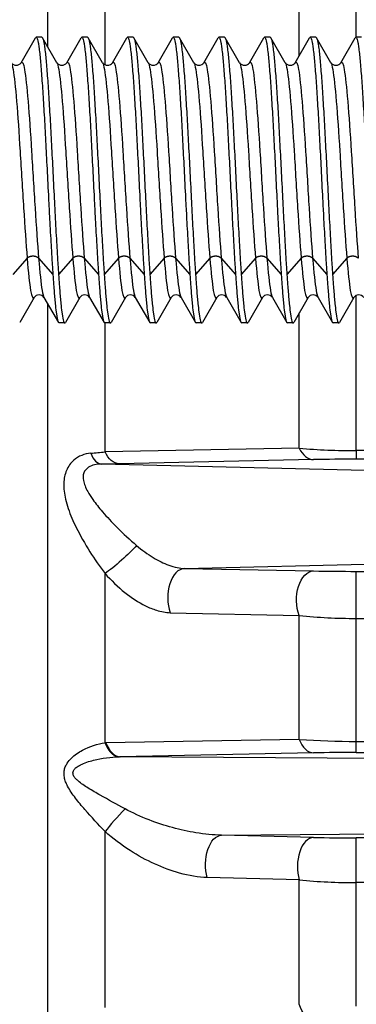
# Model space of a CAD drawing. Extents: x 0 to 210, y 0 to 297.
# Drawn here: x 102 to 103, y 190 to 193 of the extents above; entities that cross this region are included whole.
import ezdxf

# ---------------------------------------------------------------- set-up
doc = ezdxf.new("R2010")
doc.units = 0
doc.layers.get('0').update_dxf_attribs({"color": 3, "linetype": 'CONTINUOUS'})
doc.layers.add('1', color=3, linetype='CONTINUOUS')

# ---------------------------------------------------------------- blocks, each defined once
blk = doc.blocks.new('A1', base_point=(-76.84, 58.1813))
at = {"color": 0, "linetype": 'CONTINUOUS'}
for p, q in [((102.5509, 192.4339), (102.5509, 193.7637)), ((102.7175, 192.3826), (102.7175, 192.8266)), ((103.2845, 192.4092), (103.2845, 192.6374)), ((103.4512, 192.4628), (103.4512, 192.6299)), ((102.4727, 192.3888), (102.5147, 192.4612)), ((102.5332, 192.4628), (102.5166, 192.4628)), ((102.5771, 192.3887), (102.535, 192.4612)), ((102.606, 192.3888), (102.648, 192.4612)), ((102.6665, 192.4628), (102.6499, 192.4628)), ((102.7104, 192.3887), (102.6684, 192.4612)), ((102.7394, 192.3888), (102.7814, 192.4612)), ((102.7998, 192.4628), (102.7833, 192.4628)), ((102.8437, 192.3887), (102.8017, 192.4612)), ((102.8727, 192.3888), (102.9147, 192.4612)), ((102.9332, 192.4628), (102.9166, 192.4628)), ((102.9771, 192.3887), (102.935, 192.4612)), ((103.006, 192.3888), (103.048, 192.4612)), ((103.0665, 192.4628), (103.0499, 192.4628)), ((103.1104, 192.3887), (103.0684, 192.4612)), ((103.1394, 192.3888), (103.1814, 192.4612)), ((103.1998, 192.4628), (103.1833, 192.4628)), ((103.2437, 192.3887), (103.2017, 192.4612)), ((103.2727, 192.3888), (103.3147, 192.4612)), ((103.3332, 192.4628), (103.3166, 192.4628)), ((103.3771, 192.3887), (103.335, 192.4612)), ((103.406, 192.3888), (103.448, 192.4612)), ((103.4665, 192.4628), (103.4499, 192.4628)), ((102.4901, 191.8186), (102.4485, 191.771)), ((102.5236, 191.8186), (102.5652, 191.771)), ((102.6235, 191.8186), (102.5818, 191.771)), ((102.6569, 191.8186), (102.6985, 191.771)), ((102.7568, 191.8186), (102.7152, 191.771)), ((102.7903, 191.8186), (102.8319, 191.771)), ((102.8901, 191.8186), (102.8485, 191.771)), ((102.9236, 191.8186), (102.9652, 191.771)), ((103.0235, 191.8186), (102.9818, 191.771)), ((103.0569, 191.8186), (103.0985, 191.771)), ((103.1568, 191.8186), (103.1152, 191.771)), ((103.1903, 191.8186), (103.2319, 191.771)), ((103.2901, 191.8186), (103.2485, 191.771)), ((103.3236, 191.8186), (103.3652, 191.771)), ((103.4235, 191.8186), (103.3818, 191.771)), ((103.4512, 191.2572), (103.4512, 191.7098)), ((102.5104, 191.7035), (102.4684, 191.6311)), ((102.5394, 191.7035), (102.5814, 191.6311)), ((102.5509, 177.495), (102.5509, 191.6837)), ((102.6437, 191.7035), (102.6017, 191.6311)), ((102.6727, 191.7035), (102.7147, 191.6311)), ((102.7771, 191.7035), (102.7351, 191.6311)), ((102.806, 191.7035), (102.8481, 191.6311)), ((102.9104, 191.7035), (102.8684, 191.6311)), ((102.9394, 191.7035), (102.9814, 191.6311)), ((103.0437, 191.7035), (103.0017, 191.6311)), ((103.0727, 191.7035), (103.1147, 191.6311)), ((103.1771, 191.7035), (103.1351, 191.6311)), ((103.206, 191.7035), (103.2481, 191.6311)), ((103.3104, 191.7035), (103.2684, 191.6311)), ((103.3394, 191.7035), (103.3814, 191.6311)), ((103.4437, 191.7035), (103.4017, 191.6311)), ((103.2845, 191.2639), (103.2845, 191.6589)), ((102.5998, 191.6295), (102.5833, 191.6295)), ((102.7332, 191.6295), (102.7166, 191.6295)), ((102.7175, 191.2536), (102.7175, 191.6295)), ((102.8665, 191.6295), (102.8499, 191.6295)), ((102.9998, 191.6295), (102.9833, 191.6295)), ((103.1332, 191.6295), (103.1166, 191.6295)), ((103.2665, 191.6295), (103.2499, 191.6295)), ((103.3998, 191.6295), (103.3833, 191.6295)), ((103.2845, 191.2639), (102.7175, 191.2536)), ((125.4958, 191.2572), (103.4512, 191.2572)), ((103.4512, 191.2572), (103.4512, 191.2321)), ((102.7592, 191.2188), (102.707, 191.2179)), ((103.3262, 191.2308), (102.7592, 191.2188)), ((125.4958, 191.2321), (103.4512, 191.2321)), ((104.9735, 191.1626), (102.707, 191.2179)), ((102.9496, 190.9132), (104.9735, 190.9626)), ((102.9496, 190.9132), (103.3262, 190.906)), ((103.4512, 190.9049), (125.4958, 190.9049)), ((103.4512, 190.7676), (103.4512, 190.9049)), ((102.7175, 190.4046), (102.7175, 190.8987)), ((102.908, 190.7843), (103.2845, 190.7761)), ((103.2845, 190.4147), (103.2845, 190.7761)), ((103.4512, 190.7676), (125.4958, 190.7676)), ((103.4512, 190.4089), (103.4512, 190.7676)), ((103.2845, 190.4147), (102.7203, 190.4047)), ((102.7203, 190.4047), (102.7175, 190.4046)), ((103.4512, 190.4089), (125.4958, 190.4089)), ((103.4512, 190.3764), (103.4512, 190.4089)), ((102.762, 190.3638), (102.7594, 190.3637)), ((103.3262, 190.3752), (102.762, 190.3638)), ((104.9735, 190.3501), (102.762, 190.3638)), ((103.4512, 190.3764), (125.4958, 190.3764)), ((102.7175, 189.6329), (102.7175, 190.1459)), ((103.0576, 190.1352), (104.9735, 190.1501)), ((103.3262, 190.1288), (103.0576, 190.1352)), ((125.4958, 190.1274), (103.4512, 190.1274)), ((103.4512, 189.9969), (103.4512, 190.1274)), ((103.2845, 190.0047), (103.0159, 190.0117)), ((103.2845, 189.6418), (103.2845, 190.0047)), ((125.4958, 189.9969), (103.4512, 189.9969)), ((103.4512, 189.6368), (103.4512, 189.9969))]:
    blk.add_line(p, q, dxfattribs=at)
for centre, radius, start, end in [((102.4582, 192.3985), 0.0174, 213.9453, 326.1817), ((102.5915, 192.3985), 0.0174, 213.9453, 326.1817), ((102.7249, 192.3985), 0.0174, 213.9453, 326.1817), ((102.8582, 192.3985), 0.0174, 213.9453, 326.1817), ((102.9915, 192.3985), 0.0174, 213.9453, 326.1817), ((103.1249, 192.3985), 0.0174, 213.9453, 326.1817), ((103.2582, 192.3985), 0.0174, 213.9453, 326.1817), ((103.3915, 192.3985), 0.0174, 213.9453, 326.1817), ((102.5249, 191.6938), 0.0174, 33.9384, 146.1971), ((102.6582, 191.6938), 0.0174, 33.9384, 146.1971), ((102.7916, 191.6938), 0.0174, 33.9384, 146.1971), ((102.9249, 191.6938), 0.0174, 33.9384, 146.1971), ((103.0582, 191.6938), 0.0174, 33.9384, 146.1971), ((103.1916, 191.6938), 0.0174, 33.9384, 146.1971), ((103.3249, 191.6938), 0.0174, 33.9384, 146.1971), ((103.4582, 191.6938), 0.0174, 33.9384, 146.1971), ((102.5792, 192.418), 1.1726, 274.7257, 276.7762), ((103.447, 193.2221), 1.9649, 265.256, 270.1213), ((103.4479, 185.3369), 5.8952, 89.96801, 91.18298), ((103.4479, 197.4914), 6.5865, 268.94083, 270.02826), ((103.4471, 192.3249), 1.5573, 264.0068, 270.1497), ((103.4471, 192.6986), 2.2897, 265.9277, 270.1017), ((103.4479, 184.1772), 6.1992, 89.96983, 91.12521), ((103.448, 195.4744), 5.347, 268.6951, 270.0346), ((103.4471, 191.6842), 1.6873, 264.4701, 270.1382)]:
    blk.add_arc(centre, radius, start, end, dxfattribs=at)
for centre, major_axis, ratio, start_param, end_param in [((102.707, 191.3012), (0.0012, -0.0833), 0.487154, 5.375943, 6.253207), ((103.3262, 191.3141), (0.0018, -0.0833), 0.636309, 5.345722, 6.249246), ((102.9496, 190.8299), (-0.0016, -0.0833), 0.589215, 3.173997, 5.302831), ((103.3262, 190.4585), (0.0017, -0.0833), 0.596222, 5.254558, 6.248703), ((102.762, 190.4471), (0.0017, -0.0833), 0.588321, 5.233817, 6.24895), ((102.7592, 190.1864), (-0.056, -0.0618), 0.061806, 4.340654, 5.481717), ((103.3262, 190.0455), (-0.002, -0.0833), 0.564189, 3.183875, 5.237494)]:
    blk.add_ellipse(centre, major_axis=major_axis, ratio=ratio, start_param=start_param, end_param=end_param, dxfattribs=at)
at = {"color": 0, "linetype": 'CONTINUOUS', "extrusion": (0, 0, -1)}
for centre, major_axis, ratio, start_param, end_param in [((102.7592, 191.3021), (-0.0017, 0.0833), 0.623994, 3.175097, 4.104087), ((102.7592, 190.9447), (-0.0624, -0.0553), 0.120401, 3.883163, 5.545103), ((103.3262, 190.8227), (0.0016, 0.0833), 0.594488, 4.107739, 6.250625), ((103.0576, 190.0519), (0.002, 0.0833), 0.561784, 4.195599, 6.240987), ((103.3262, 189.6799), (-0.0015, 0.0833), 0.568335, 3.173412, 4.248142)]:
    blk.add_ellipse(centre, major_axis=major_axis, ratio=ratio, start_param=start_param, end_param=end_param, dxfattribs=at)
at = {"color": 0, "linetype": 'CONTINUOUS'}
for points, knots in [([(102.5147, 192.4611), (102.5158, 192.4632), (102.5185, 192.4635), (102.5217, 192.4524), (102.5245, 192.4347), (102.5274, 192.4115), (102.531, 192.3728), (102.5351, 192.315), (102.5394, 192.2467), (102.5435, 192.1707), (102.5478, 192.0886), (102.5514, 192.0165), (102.5543, 191.961), (102.5571, 191.908), (102.5601, 191.8543), (102.563, 191.8047), (102.5646, 191.7803), (102.5652, 191.771)], [9.764869, 9.764869, 9.764869, 9.764869, 10.183675, 10.677131, 10.912095, 11.194109, 11.687741, 12.181191, 12.674761, 13.168297, 13.661692, 14.178677, 14.460658, 14.672162, 15.165828, 15.50584, 15.728262, 15.728262, 15.728262, 15.728262]), ([(102.5332, 192.4628), (102.5337, 192.4628), (102.5356, 192.4613), (102.5383, 192.4524), (102.5412, 192.4347), (102.544, 192.4115), (102.5475, 192.3728), (102.5518, 192.315), (102.5559, 192.2467), (102.5601, 192.1707), (102.5644, 192.0886), (102.5686, 192.0047), (102.5729, 191.9225), (102.5766, 191.8543), (102.5796, 191.8047), (102.5812, 191.7803), (102.5818, 191.771)], [9.991088, 9.991088, 9.991088, 9.991088, 10.183621, 10.677102, 10.912077, 11.194079, 11.687703, 12.181151, 12.674716, 13.168283, 13.661652, 14.178631, 14.67213, 15.165798, 15.50583, 15.728262, 15.728262, 15.728262, 15.728262]), ([(102.648, 192.4611), (102.6492, 192.4632), (102.6518, 192.4635), (102.655, 192.4524), (102.6578, 192.4347), (102.6607, 192.4115), (102.6643, 192.3728), (102.6684, 192.315), (102.6727, 192.2467), (102.6768, 192.1707), (102.6811, 192.0886), (102.6848, 192.0165), (102.6876, 191.961), (102.6904, 191.908), (102.6934, 191.8543), (102.6963, 191.8047), (102.6979, 191.7803), (102.6985, 191.771)], [9.764869, 9.764869, 9.764869, 9.764869, 10.183675, 10.677131, 10.912095, 11.194109, 11.687741, 12.181191, 12.674761, 13.168297, 13.661692, 14.178677, 14.460658, 14.672162, 15.165828, 15.50584, 15.728262, 15.728262, 15.728262, 15.728262]), ([(102.6665, 192.4628), (102.6671, 192.4628), (102.669, 192.4613), (102.6716, 192.4524), (102.6745, 192.4347), (102.6773, 192.4115), (102.6809, 192.3728), (102.6851, 192.315), (102.6892, 192.2467), (102.6935, 192.1707), (102.6977, 192.0886), (102.7019, 192.0047), (102.7062, 191.9225), (102.7099, 191.8543), (102.7129, 191.8047), (102.7145, 191.7803), (102.7152, 191.771)], [9.991088, 9.991088, 9.991088, 9.991088, 10.183621, 10.677102, 10.912076, 11.194079, 11.687703, 12.181151, 12.674715, 13.168283, 13.661652, 14.178631, 14.67213, 15.165798, 15.50583, 15.728262, 15.728262, 15.728262, 15.728262]), ([(102.7813, 192.4611), (102.7825, 192.4632), (102.7851, 192.4635), (102.7883, 192.4524), (102.7912, 192.4347), (102.7941, 192.4115), (102.7977, 192.3728), (102.8018, 192.315), (102.8061, 192.2467), (102.8102, 192.1707), (102.8145, 192.0886), (102.8181, 192.0165), (102.8209, 191.961), (102.8237, 191.908), (102.8267, 191.8543), (102.8297, 191.8047), (102.8312, 191.7803), (102.8319, 191.771)], [9.764869, 9.764869, 9.764869, 9.764869, 10.183675, 10.677131, 10.912095, 11.194108, 11.687741, 12.181191, 12.674761, 13.168297, 13.661692, 14.178676, 14.460658, 14.672162, 15.165828, 15.50584, 15.728262, 15.728262, 15.728262, 15.728262]), ([(102.7998, 192.4628), (102.8004, 192.4628), (102.8023, 192.4613), (102.8049, 192.4524), (102.8078, 192.4347), (102.8106, 192.4115), (102.8142, 192.3728), (102.8185, 192.315), (102.8226, 192.2467), (102.8268, 192.1707), (102.831, 192.0886), (102.8353, 192.0047), (102.8396, 191.9225), (102.8432, 191.8543), (102.8463, 191.8047), (102.8479, 191.7803), (102.8485, 191.771)], [9.991088, 9.991088, 9.991088, 9.991088, 10.183621, 10.677102, 10.912076, 11.194079, 11.687702, 12.181151, 12.674715, 13.168283, 13.661652, 14.178631, 14.67213, 15.165797, 15.50583, 15.728262, 15.728262, 15.728262, 15.728262]), ([(102.9147, 192.4611), (102.9158, 192.4632), (102.9185, 192.4635), (102.9217, 192.4524), (102.9245, 192.4347), (102.9274, 192.4115), (102.931, 192.3728), (102.9351, 192.315), (102.9394, 192.2467), (102.9435, 192.1707), (102.9478, 192.0886), (102.9514, 192.0165), (102.9543, 191.961), (102.9571, 191.908), (102.9601, 191.8543), (102.963, 191.8047), (102.9646, 191.7803), (102.9652, 191.771)], [9.764869, 9.764869, 9.764869, 9.764869, 10.183675, 10.677131, 10.912095, 11.194108, 11.687741, 12.181191, 12.67476, 13.168297, 13.661692, 14.178676, 14.460657, 14.672162, 15.165828, 15.50584, 15.728262, 15.728262, 15.728262, 15.728262]), ([(102.9332, 192.4628), (102.9337, 192.4628), (102.9356, 192.4613), (102.9383, 192.4524), (102.9412, 192.4347), (102.944, 192.4115), (102.9475, 192.3728), (102.9518, 192.315), (102.9559, 192.2467), (102.9601, 192.1707), (102.9644, 192.0886), (102.9686, 192.0047), (102.9729, 191.9225), (102.9766, 191.8543), (102.9796, 191.8047), (102.9812, 191.7803), (102.9818, 191.771)], [9.991089, 9.991089, 9.991089, 9.991089, 10.18362, 10.677101, 10.912076, 11.194079, 11.687702, 12.181151, 12.674715, 13.168282, 13.661651, 14.178631, 14.67213, 15.165797, 15.505829, 15.728262, 15.728262, 15.728262, 15.728262]), ([(103.048, 192.4611), (103.0492, 192.4632), (103.0518, 192.4635), (103.055, 192.4524), (103.0578, 192.4347), (103.0607, 192.4115), (103.0643, 192.3728), (103.0684, 192.315), (103.0727, 192.2467), (103.0768, 192.1707), (103.0811, 192.0886), (103.0848, 192.0165), (103.0876, 191.961), (103.0904, 191.908), (103.0934, 191.8543), (103.0963, 191.8047), (103.0979, 191.7803), (103.0985, 191.771)], [9.764869, 9.764869, 9.764869, 9.764869, 10.183674, 10.677131, 10.912095, 11.194108, 11.687741, 12.181191, 12.67476, 13.168297, 13.661692, 14.178676, 14.460657, 14.672161, 15.165828, 15.505839, 15.728262, 15.728262, 15.728262, 15.728262]), ([(103.0665, 192.4628), (103.0671, 192.4628), (103.069, 192.4613), (103.0716, 192.4524), (103.0745, 192.4347), (103.0773, 192.4115), (103.0809, 192.3728), (103.0851, 192.315), (103.0892, 192.2467), (103.0935, 192.1707), (103.0977, 192.0886), (103.1019, 192.0047), (103.1062, 191.9225), (103.1099, 191.8543), (103.1129, 191.8047), (103.1145, 191.7803), (103.1152, 191.771)], [9.991089, 9.991089, 9.991089, 9.991089, 10.18362, 10.677101, 10.912076, 11.194078, 11.687702, 12.18115, 12.674715, 13.168282, 13.661651, 14.17863, 14.672129, 15.165797, 15.505829, 15.728262, 15.728262, 15.728262, 15.728262]), ([(103.1813, 192.4611), (103.1825, 192.4632), (103.1851, 192.4635), (103.1883, 192.4524), (103.1912, 192.4347), (103.1941, 192.4115), (103.1977, 192.3728), (103.2018, 192.315), (103.2061, 192.2467), (103.2102, 192.1707), (103.2145, 192.0886), (103.2181, 192.0165), (103.2209, 191.961), (103.2237, 191.908), (103.2267, 191.8543), (103.2297, 191.8047), (103.2312, 191.7803), (103.2319, 191.771)], [9.76487, 9.76487, 9.76487, 9.76487, 10.183674, 10.67713, 10.912095, 11.194108, 11.68774, 12.181191, 12.67476, 13.168297, 13.661692, 14.178676, 14.460657, 14.672161, 15.165828, 15.505839, 15.728262, 15.728262, 15.728262, 15.728262]), ([(103.1998, 192.4628), (103.2004, 192.4628), (103.2023, 192.4613), (103.2049, 192.4524), (103.2078, 192.4347), (103.2106, 192.4115), (103.2142, 192.3728), (103.2185, 192.315), (103.2226, 192.2467), (103.2268, 192.1707), (103.231, 192.0886), (103.2353, 192.0047), (103.2396, 191.9225), (103.2432, 191.8543), (103.2463, 191.8047), (103.2479, 191.7803), (103.2485, 191.771)], [9.991089, 9.991089, 9.991089, 9.991089, 10.18362, 10.677101, 10.912075, 11.194078, 11.687701, 12.18115, 12.674714, 13.168282, 13.661651, 14.17863, 14.672129, 15.165797, 15.505829, 15.728262, 15.728262, 15.728262, 15.728262]), ([(103.3147, 192.4611), (103.3158, 192.4632), (103.3185, 192.4635), (103.3217, 192.4524), (103.3245, 192.4347), (103.3274, 192.4115), (103.331, 192.3728), (103.3351, 192.315), (103.3394, 192.2467), (103.3435, 192.1707), (103.3478, 192.0886), (103.3514, 192.0165), (103.3543, 191.961), (103.3571, 191.908), (103.3601, 191.8543), (103.363, 191.8047), (103.3646, 191.7803), (103.3652, 191.771)], [9.76487, 9.76487, 9.76487, 9.76487, 10.183674, 10.67713, 10.912095, 11.194108, 11.68774, 12.18119, 12.67476, 13.168296, 13.661692, 14.178676, 14.460657, 14.672161, 15.165827, 15.505839, 15.728262, 15.728262, 15.728262, 15.728262]), ([(103.3332, 192.4628), (103.3337, 192.4628), (103.3356, 192.4613), (103.3383, 192.4524), (103.3412, 192.4347), (103.344, 192.4115), (103.3475, 192.3728), (103.3518, 192.315), (103.3559, 192.2467), (103.3601, 192.1707), (103.3644, 192.0886), (103.3686, 192.0047), (103.3729, 191.9225), (103.3766, 191.8543), (103.3796, 191.8047), (103.3812, 191.7803), (103.3818, 191.771)], [9.991089, 9.991089, 9.991089, 9.991089, 10.183619, 10.6771, 10.912075, 11.194078, 11.687701, 12.18115, 12.674714, 13.168281, 13.661651, 14.17863, 14.672129, 15.165796, 15.505829, 15.728262, 15.728262, 15.728262, 15.728262]), ([(103.448, 192.4611), (103.4492, 192.4632), (103.4518, 192.4635), (103.455, 192.4524), (103.4578, 192.4347), (103.4607, 192.4115), (103.4643, 192.3728), (103.4684, 192.315), (103.4727, 192.2467), (103.4768, 192.1707), (103.4811, 192.0886), (103.4848, 192.0165), (103.4876, 191.961), (103.4904, 191.908), (103.4934, 191.8543), (103.4963, 191.8047), (103.4979, 191.7803), (103.4985, 191.771)], [9.76487, 9.76487, 9.76487, 9.76487, 10.183674, 10.67713, 10.912094, 11.194108, 11.68774, 12.18119, 12.67476, 13.168296, 13.661691, 14.178676, 14.460657, 14.672161, 15.165827, 15.505839, 15.728262, 15.728262, 15.728262, 15.728262]), ([(102.4437, 192.3887), (102.4455, 192.3856), (102.4507, 192.3662), (102.4594, 192.2847), (102.4696, 192.1332), (102.4799, 191.9617), (102.4867, 191.8603), (102.4901, 191.8186)], [0.438213769, 0.438213769, 0.438213769, 0.438213769, 0.439271255, 0.441295547, 0.443319838, 0.44534413, 0.447368421, 0.447368421, 0.447368421, 0.447368421]), ([(102.4727, 192.3888), (102.476, 192.3944), (102.4827, 192.3804), (102.4928, 192.2847), (102.5031, 192.1332), (102.5133, 191.9617), (102.5202, 191.8603), (102.5236, 191.8186)], [0.43732272, 0.43732272, 0.43732272, 0.43732272, 0.43927126, 0.44129555, 0.44331984, 0.44534413, 0.44736842, 0.44736842, 0.44736842, 0.44736842]), ([(102.5771, 192.3887), (102.5789, 192.3856), (102.5841, 192.3662), (102.5927, 192.2847), (102.6029, 192.1332), (102.6132, 191.9617), (102.62, 191.8603), (102.6235, 191.8186)], [0.464529559, 0.464529559, 0.464529559, 0.464529559, 0.465587045, 0.467611336, 0.469635628, 0.471659919, 0.473684211, 0.473684211, 0.473684211, 0.473684211]), ([(102.606, 192.3888), (102.6093, 192.3944), (102.616, 192.3804), (102.6261, 192.2847), (102.6364, 192.1332), (102.6467, 191.9617), (102.6535, 191.8603), (102.6569, 191.8186)], [0.46363851, 0.46363851, 0.46363851, 0.46363851, 0.46558704, 0.46761134, 0.46963563, 0.47165992, 0.47368421, 0.47368421, 0.47368421, 0.47368421]), ([(102.7104, 192.3887), (102.7122, 192.3856), (102.7174, 192.3662), (102.726, 192.2847), (102.7363, 192.1332), (102.7465, 191.9617), (102.7534, 191.8603), (102.7568, 191.8186)], [0.490845349, 0.490845349, 0.490845349, 0.490845349, 0.491902834, 0.493927126, 0.495951417, 0.497975709, 0.5, 0.5, 0.5, 0.5]), ([(102.7394, 192.3888), (102.7426, 192.3944), (102.7494, 192.3804), (102.7595, 192.2847), (102.7697, 192.1332), (102.78, 191.9617), (102.7868, 191.8603), (102.7903, 191.8186)], [0.4899543, 0.4899543, 0.4899543, 0.4899543, 0.49190283, 0.49392713, 0.49595142, 0.49797571, 0.5, 0.5, 0.5, 0.5]), ([(102.8437, 192.3887), (102.8455, 192.3856), (102.8507, 192.3662), (102.8594, 192.2847), (102.8696, 192.1332), (102.8799, 191.9617), (102.8867, 191.8603), (102.8901, 191.8186)], [0.517161139, 0.517161139, 0.517161139, 0.517161139, 0.518218623, 0.520242915, 0.522267206, 0.524291498, 0.526315789, 0.526315789, 0.526315789, 0.526315789]), ([(102.8727, 192.3888), (102.876, 192.3944), (102.8827, 192.3804), (102.8928, 192.2847), (102.9031, 192.1332), (102.9133, 191.9617), (102.9202, 191.8603), (102.9236, 191.8186)], [0.51627009, 0.51627009, 0.51627009, 0.51627009, 0.51821862, 0.52024291, 0.52226721, 0.5242915, 0.52631579, 0.52631579, 0.52631579, 0.52631579]), ([(102.9771, 192.3887), (102.9789, 192.3856), (102.9841, 192.3662), (102.9927, 192.2847), (103.0029, 192.1332), (103.0132, 191.9617), (103.02, 191.8603), (103.0235, 191.8186)], [0.543476929, 0.543476929, 0.543476929, 0.543476929, 0.544534413, 0.546558704, 0.548582996, 0.550607287, 0.552631579, 0.552631579, 0.552631579, 0.552631579]), ([(103.006, 192.3888), (103.0093, 192.3944), (103.016, 192.3804), (103.0261, 192.2847), (103.0364, 192.1332), (103.0467, 191.9617), (103.0535, 191.8603), (103.0569, 191.8186)], [0.54258588, 0.54258588, 0.54258588, 0.54258588, 0.54453441, 0.5465587, 0.548583, 0.55060729, 0.55263158, 0.55263158, 0.55263158, 0.55263158]), ([(103.1104, 192.3887), (103.1122, 192.3856), (103.1174, 192.3662), (103.126, 192.2847), (103.1363, 192.1332), (103.1465, 191.9617), (103.1534, 191.8603), (103.1568, 191.8186)], [0.56979272, 0.56979272, 0.56979272, 0.56979272, 0.570850202, 0.572874494, 0.574898785, 0.576923077, 0.578947368, 0.578947368, 0.578947368, 0.578947368]), ([(103.1394, 192.3888), (103.1426, 192.3944), (103.1494, 192.3804), (103.1595, 192.2847), (103.1697, 192.1332), (103.18, 191.9617), (103.1868, 191.8603), (103.1903, 191.8186)], [0.56890167, 0.56890167, 0.56890167, 0.56890167, 0.5708502, 0.57287449, 0.57489879, 0.57692308, 0.57894737, 0.57894737, 0.57894737, 0.57894737]), ([(103.2437, 192.3887), (103.2455, 192.3856), (103.2507, 192.3662), (103.2594, 192.2847), (103.2696, 192.1332), (103.2799, 191.9617), (103.2867, 191.8603), (103.2901, 191.8186)], [0.59610851, 0.59610851, 0.59610851, 0.59610851, 0.597165992, 0.599190283, 0.601214575, 0.603238866, 0.605263158, 0.605263158, 0.605263158, 0.605263158]), ([(103.2727, 192.3888), (103.276, 192.3944), (103.2827, 192.3804), (103.2928, 192.2847), (103.3031, 192.1332), (103.3133, 191.9617), (103.3202, 191.8603), (103.3236, 191.8186)], [0.59521746, 0.59521746, 0.59521746, 0.59521746, 0.59716599, 0.59919028, 0.60121457, 0.60323887, 0.60526316, 0.60526316, 0.60526316, 0.60526316]), ([(103.3771, 192.3887), (103.3789, 192.3856), (103.3841, 192.3662), (103.3927, 192.2847), (103.4029, 192.1332), (103.4132, 191.9617), (103.42, 191.8603), (103.4235, 191.8186)], [0.6224243, 0.6224243, 0.6224243, 0.6224243, 0.623481781, 0.625506073, 0.627530364, 0.629554656, 0.631578947, 0.631578947, 0.631578947, 0.631578947]), ([(103.406, 192.3888), (103.4093, 192.3944), (103.416, 192.3804), (103.4261, 192.2847), (103.4364, 192.1332), (103.4467, 191.9617), (103.4535, 191.8603), (103.4569, 191.8186)], [0.62153325, 0.62153325, 0.62153325, 0.62153325, 0.62348178, 0.62550607, 0.62753036, 0.62955466, 0.63157895, 0.63157895, 0.63157895, 0.63157895]), ([(102.4901, 191.8186), (102.4935, 191.777), (102.5003, 191.7123), (102.5071, 191.6977), (102.5104, 191.7036)], [0.447368421, 0.447368421, 0.447368421, 0.447368421, 0.449392713, 0.451378121, 0.451378121, 0.451378121, 0.451378121]), ([(102.5236, 191.8186), (102.527, 191.777), (102.5323, 191.7267), (102.5375, 191.7067), (102.5394, 191.7035)], [0.447368421, 0.447368421, 0.447368421, 0.447368421, 0.449392713, 0.450485657, 0.450485657, 0.450485657, 0.450485657]), ([(102.6235, 191.8186), (102.6269, 191.777), (102.6336, 191.7123), (102.6404, 191.6977), (102.6438, 191.7036)], [0.473684211, 0.473684211, 0.473684211, 0.473684211, 0.475708502, 0.477693911, 0.477693911, 0.477693911, 0.477693911]), ([(102.6569, 191.8186), (102.6603, 191.777), (102.6656, 191.7267), (102.6709, 191.7067), (102.6727, 191.7035)], [0.473684211, 0.473684211, 0.473684211, 0.473684211, 0.475708502, 0.476801447, 0.476801447, 0.476801447, 0.476801447]), ([(102.7568, 191.8186), (102.7602, 191.777), (102.767, 191.7123), (102.7738, 191.6977), (102.7771, 191.7036)], [0.5, 0.5, 0.5, 0.5, 0.502024291, 0.504009701, 0.504009701, 0.504009701, 0.504009701]), ([(102.7903, 191.8186), (102.7937, 191.777), (102.7989, 191.7267), (102.8042, 191.7067), (102.806, 191.7035)], [0.5, 0.5, 0.5, 0.5, 0.502024291, 0.503117237, 0.503117237, 0.503117237, 0.503117237]), ([(102.8901, 191.8186), (102.8935, 191.777), (102.9003, 191.7123), (102.9071, 191.6977), (102.9104, 191.7036)], [0.526315789, 0.526315789, 0.526315789, 0.526315789, 0.528340081, 0.530325491, 0.530325491, 0.530325491, 0.530325491]), ([(102.9236, 191.8186), (102.927, 191.777), (102.9323, 191.7267), (102.9375, 191.7067), (102.9394, 191.7035)], [0.526315789, 0.526315789, 0.526315789, 0.526315789, 0.528340081, 0.529430355, 0.529430355, 0.529430355, 0.529430355]), ([(103.0235, 191.8186), (103.0269, 191.777), (103.0336, 191.7123), (103.0404, 191.6977), (103.0438, 191.7036)], [0.552631579, 0.552631579, 0.552631579, 0.552631579, 0.55465587, 0.556641282, 0.556641282, 0.556641282, 0.556641282]), ([(103.0569, 191.8186), (103.0603, 191.777), (103.0656, 191.7267), (103.0709, 191.7067), (103.0727, 191.7035)], [0.552631579, 0.552631579, 0.552631579, 0.552631579, 0.55465587, 0.555746145, 0.555746145, 0.555746145, 0.555746145]), ([(103.1568, 191.8186), (103.1602, 191.777), (103.167, 191.7123), (103.1738, 191.6977), (103.1771, 191.7036)], [0.578947368, 0.578947368, 0.578947368, 0.578947368, 0.58097166, 0.582957072, 0.582957072, 0.582957072, 0.582957072]), ([(103.1903, 191.8186), (103.1937, 191.777), (103.1989, 191.7267), (103.2042, 191.7067), (103.206, 191.7035)], [0.578947368, 0.578947368, 0.578947368, 0.578947368, 0.58097166, 0.582061935, 0.582061935, 0.582061935, 0.582061935]), ([(103.2901, 191.8186), (103.2935, 191.777), (103.3003, 191.7123), (103.3071, 191.6977), (103.3104, 191.7036)], [0.605263158, 0.605263158, 0.605263158, 0.605263158, 0.607287449, 0.609272862, 0.609272862, 0.609272862, 0.609272862]), ([(103.3236, 191.8186), (103.327, 191.777), (103.3323, 191.7267), (103.3375, 191.7067), (103.3394, 191.7035)], [0.605263158, 0.605263158, 0.605263158, 0.605263158, 0.607287449, 0.608377725, 0.608377725, 0.608377725, 0.608377725]), ([(103.4235, 191.8186), (103.4269, 191.777), (103.4336, 191.7123), (103.4404, 191.6977), (103.4438, 191.7036)], [0.631578947, 0.631578947, 0.631578947, 0.631578947, 0.633603239, 0.635588652, 0.635588652, 0.635588652, 0.635588652]), ([(102.5652, 191.771), (102.5659, 191.7607), (102.5678, 191.7347), (102.5703, 191.7046), (102.573, 191.6763), (102.576, 191.6515), (102.5796, 191.6335), (102.5821, 191.6295), (102.5832, 191.6295)], [0, 0, 0, 0, 0.248687, 0.652911, 0.87054, 1.22985, 1.723376, 2.126211, 2.126211, 2.126211, 2.126211]), ([(102.5818, 191.771), (102.5825, 191.7607), (102.5844, 191.7347), (102.5868, 191.7046), (102.5896, 191.6763), (102.5927, 191.6515), (102.5965, 191.6319), (102.5997, 191.6282), (102.6014, 191.6306), (102.6017, 191.6311)], [0, 0, 0, 0, 0.248677, 0.652888, 0.870524, 1.229841, 1.723331, 2.24037, 2.348458, 2.348458, 2.348458, 2.348458]), ([(102.6985, 191.771), (102.6992, 191.7607), (102.7011, 191.7347), (102.7036, 191.7046), (102.7063, 191.6763), (102.7093, 191.6515), (102.7129, 191.6335), (102.7155, 191.6295), (102.7166, 191.6295)], [0, 0, 0, 0, 0.248687, 0.652911, 0.87054, 1.22985, 1.723375, 2.126211, 2.126211, 2.126211, 2.126211]), ([(102.7152, 191.771), (102.7159, 191.7607), (102.7177, 191.7347), (102.7201, 191.7046), (102.7229, 191.6763), (102.726, 191.6515), (102.7298, 191.6319), (102.733, 191.6282), (102.7348, 191.6306), (102.7351, 191.6311)], [0, 0, 0, 0, 0.248677, 0.652888, 0.870524, 1.229841, 1.723331, 2.24037, 2.348458, 2.348458, 2.348458, 2.348458]), ([(102.8319, 191.771), (102.8326, 191.7607), (102.8344, 191.7347), (102.8369, 191.7046), (102.8397, 191.6763), (102.8427, 191.6515), (102.8463, 191.6335), (102.8488, 191.6295), (102.8499, 191.6295)], [0, 0, 0, 0, 0.248687, 0.652911, 0.87054, 1.22985, 1.723375, 2.126211, 2.126211, 2.126211, 2.126211]), ([(102.8485, 191.771), (102.8492, 191.7607), (102.851, 191.7347), (102.8535, 191.7046), (102.8563, 191.6763), (102.8593, 191.6515), (102.8631, 191.6319), (102.8663, 191.6282), (102.8681, 191.6306), (102.8684, 191.6311)], [0, 0, 0, 0, 0.248677, 0.652888, 0.870523, 1.229841, 1.723331, 2.24037, 2.348458, 2.348458, 2.348458, 2.348458]), ([(102.9652, 191.771), (102.9659, 191.7607), (102.9678, 191.7347), (102.9703, 191.7046), (102.973, 191.6763), (102.976, 191.6515), (102.9796, 191.6335), (102.9821, 191.6295), (102.9832, 191.6295)], [0, 0, 0, 0, 0.248687, 0.652911, 0.87054, 1.22985, 1.723375, 2.126212, 2.126212, 2.126212, 2.126212]), ([(102.9818, 191.771), (102.9825, 191.7607), (102.9844, 191.7347), (102.9868, 191.7046), (102.9896, 191.6763), (102.9927, 191.6515), (102.9965, 191.6319), (102.9997, 191.6282), (103.0014, 191.6306), (103.0017, 191.6311)], [0, 0, 0, 0, 0.248677, 0.652888, 0.870523, 1.229841, 1.72333, 2.240369, 2.348459, 2.348459, 2.348459, 2.348459]), ([(103.0985, 191.771), (103.0992, 191.7607), (103.1011, 191.7347), (103.1036, 191.7046), (103.1063, 191.6763), (103.1093, 191.6515), (103.1129, 191.6335), (103.1155, 191.6295), (103.1166, 191.6295)], [0, 0, 0, 0, 0.248687, 0.652911, 0.87054, 1.22985, 1.723375, 2.126212, 2.126212, 2.126212, 2.126212]), ([(103.1152, 191.771), (103.1159, 191.7607), (103.1177, 191.7347), (103.1201, 191.7046), (103.1229, 191.6763), (103.126, 191.6515), (103.1298, 191.6319), (103.133, 191.6282), (103.1348, 191.6306), (103.1351, 191.6311)], [0, 0, 0, 0, 0.248677, 0.652888, 0.870523, 1.22984, 1.72333, 2.240369, 2.348459, 2.348459, 2.348459, 2.348459]), ([(103.2319, 191.771), (103.2326, 191.7607), (103.2344, 191.7347), (103.2369, 191.7046), (103.2397, 191.6763), (103.2427, 191.6515), (103.2463, 191.6335), (103.2488, 191.6295), (103.2499, 191.6295)], [0, 0, 0, 0, 0.248687, 0.652911, 0.870539, 1.22985, 1.723375, 2.126212, 2.126212, 2.126212, 2.126212]), ([(103.2485, 191.771), (103.2492, 191.7607), (103.251, 191.7347), (103.2535, 191.7046), (103.2563, 191.6763), (103.2593, 191.6515), (103.2631, 191.6319), (103.2663, 191.6282), (103.2681, 191.6306), (103.2684, 191.6311)], [0, 0, 0, 0, 0.248677, 0.652888, 0.870523, 1.22984, 1.72333, 2.240369, 2.348459, 2.348459, 2.348459, 2.348459]), ([(103.3652, 191.771), (103.3659, 191.7607), (103.3678, 191.7347), (103.3703, 191.7046), (103.373, 191.6763), (103.376, 191.6515), (103.3796, 191.6335), (103.3821, 191.6295), (103.3832, 191.6295)], [0, 0, 0, 0, 0.248687, 0.652911, 0.870539, 1.229849, 1.723375, 2.126212, 2.126212, 2.126212, 2.126212]), ([(103.3818, 191.771), (103.3825, 191.7607), (103.3844, 191.7347), (103.3868, 191.7046), (103.3896, 191.6763), (103.3927, 191.6515), (103.3965, 191.6319), (103.3997, 191.6282), (103.4014, 191.6306), (103.4017, 191.6311)], [0, 0, 0, 0, 0.248677, 0.652888, 0.870523, 1.22984, 1.72333, 2.240368, 2.348459, 2.348459, 2.348459, 2.348459]), ([(102.6758, 191.2494), (102.6577, 191.2479), (102.6282, 191.2365), (102.6026, 191.2006), (102.5949, 191.1599), (102.5999, 191.1218), (102.6127, 191.0783), (102.6348, 191.0272), (102.671, 190.9639), (102.7018, 190.9194), (102.7175, 190.8987)], [0, 0, 0, 0, 0.436474, 0.734073, 1.02238, 1.379199, 1.585602, 2.008816, 2.557117, 3.063163, 3.063163, 3.063163, 3.063163]), ([(102.707, 191.2179), (102.6929, 191.2178), (102.6703, 191.213), (102.6534, 191.1934), (102.6528, 191.1682), (102.6642, 191.1411), (102.6838, 191.1105), (102.7119, 191.0754), (102.7546, 191.0299), (102.7901, 190.9971), (102.8097, 190.9803)], [0, 0, 0, 0, 0.345185, 0.580542, 0.80855, 1.09074, 1.289792, 1.588673, 1.968817, 2.422504, 2.422504, 2.422504, 2.422504]), ([(102.8097, 190.9803), (102.8253, 190.967), (102.8566, 190.9442), (102.9065, 190.92), (102.9365, 190.9134), (102.9496, 190.9132)], [0, 0, 0, 0, 0.3274708, 0.6216826, 0.9637024, 0.9637024, 0.9637024, 0.9637024]), ([(102.7175, 190.8987), (102.7353, 190.8788), (102.7723, 190.8428), (102.8252, 190.8078), (102.8709, 190.789), (102.8951, 190.7846), (102.908, 190.7843)], [0, 0, 0, 0, 0.486517, 0.923621, 1.145214, 1.431753, 1.431753, 1.431753, 1.431753]), ([(102.7175, 190.1459), (102.6978, 190.1666), (102.6678, 190.1987), (102.631, 190.2427), (102.612, 190.2699), (102.6023, 190.2908), (102.5978, 190.3057), (102.5973, 190.3208), (102.6012, 190.3347), (102.608, 190.3473), (102.6238, 190.3658), (102.6608, 190.3909), (102.6956, 190.4019), (102.7175, 190.4046)], [0, 0, 0, 0, 0.540245, 0.813707, 1.07777, 1.167796, 1.256777, 1.379565, 1.462612, 1.54977, 1.677387, 1.978057, 2.528748, 2.528748, 2.528748, 2.528748]), ([(102.7175, 190.4046), (102.7205, 190.3966), (102.7281, 190.3822), (102.7428, 190.3677), (102.7539, 190.364), (102.7594, 190.3637)], [0, 0, 0, 0, 0.1669395, 0.3338787, 0.5008177, 0.5008177, 0.5008177, 0.5008177]), ([(102.776, 190.212), (102.7519, 190.2251), (102.7149, 190.2451), (102.6685, 190.272), (102.644, 190.2884), (102.631, 190.3009), (102.6246, 190.3098), (102.623, 190.3186), (102.6268, 190.3267), (102.6342, 190.334), (102.6521, 190.3445), (102.6946, 190.3582), (102.7345, 190.3633), (102.7594, 190.3637)], [0, 0, 0, 0, 0.459847, 0.692614, 0.917379, 0.994008, 1.069747, 1.174262, 1.244951, 1.319138, 1.427763, 1.683689, 2.152428, 2.152428, 2.152428, 2.152428]), ([(103.0576, 190.1352), (103.0337, 190.1355), (102.986, 190.1402), (102.9142, 190.1561), (102.8438, 190.1793), (102.7983, 190.1999), (102.776, 190.212)], [0, 0, 0, 0, 0.475114, 0.898334, 1.326457, 1.792991, 1.792991, 1.792991, 1.792991]), ([(103.0159, 190.0117), (102.9898, 190.0124), (102.9383, 190.0212), (102.8618, 190.0494), (102.7877, 190.0897), (102.7405, 190.1252), (102.7175, 190.1459)], [0, 0, 0, 0, 0.568202, 1.074343, 1.586348, 2.144289, 2.144289, 2.144289, 2.144289])]:
    blk.add_open_spline(points, degree=3, knots=knots, dxfattribs=at)
for points in [[(102.4901, 191.8186), (102.4957, 191.825), (102.5069, 191.825), (102.518, 191.825), (102.5236, 191.8186)], [(102.6235, 191.8186), (102.629, 191.825), (102.6402, 191.825), (102.6513, 191.825), (102.6569, 191.8186)], [(102.7568, 191.8186), (102.7624, 191.825), (102.7735, 191.825), (102.7847, 191.825), (102.7903, 191.8186)], [(102.8901, 191.8186), (102.8957, 191.825), (102.9069, 191.825), (102.918, 191.825), (102.9236, 191.8186)], [(103.0235, 191.8186), (103.029, 191.825), (103.0402, 191.825), (103.0513, 191.825), (103.0569, 191.8186)], [(103.1568, 191.8186), (103.1624, 191.825), (103.1735, 191.825), (103.1847, 191.825), (103.1903, 191.8186)], [(103.2901, 191.8186), (103.2957, 191.825), (103.3069, 191.825), (103.318, 191.825), (103.3236, 191.8186)], [(103.4235, 191.8186), (103.429, 191.825), (103.4402, 191.825), (103.4513, 191.825), (103.4569, 191.8186)]]:
    blk.add_rational_spline(points, [1, 0.866025403784, 1, 0.866025403784, 1], degree=2, knots=[0, 0, 0, 0.5, 0.5, 1, 1, 1], dxfattribs=at)

msp = doc.modelspace()

# ---------------------------------------------------------------- block references
at = {"layer": '1', "color": 3, "linetype": 'CONTINUOUS'}
msp.add_blockref('A1', (-76.84, 58.1813), dxfattribs=at)

doc.saveas('drawing.dxf')
